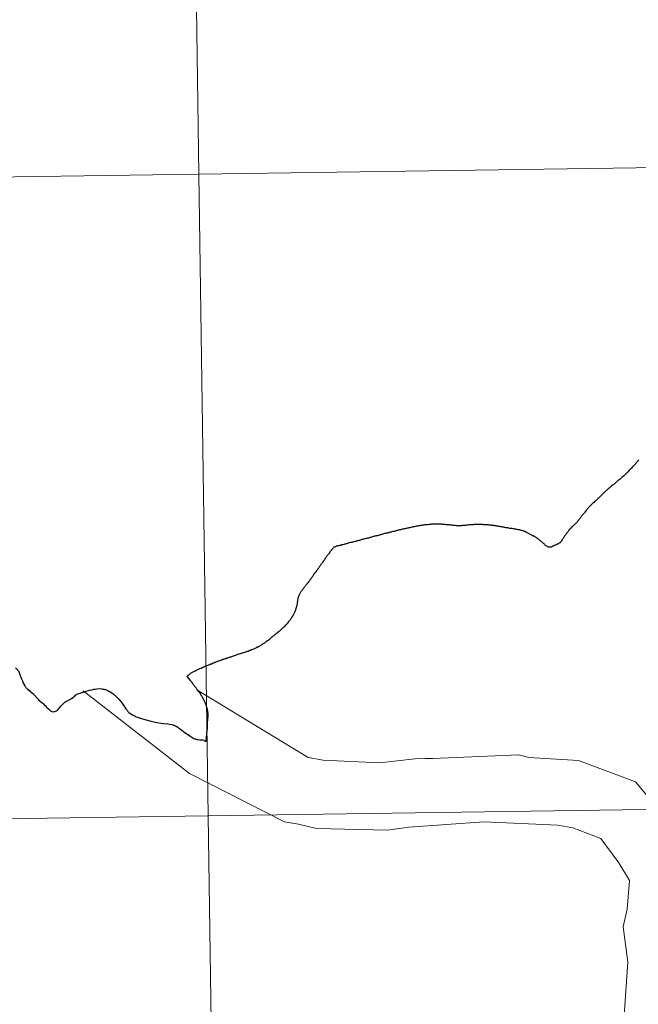
# Model space of a CAD drawing. Units: metres. Extents: x 595533 to 600030, y 4784232 to 4787266.
# Drawn here: x 596507 to 596534, y 4784450 to 4784493 of the extents above; entities that cross this region are included whole.
import ezdxf

# ---------------------------------------------------------------- set-up
doc = ezdxf.new("R2010")
doc.units = ezdxf.units.M
doc.header["$MEASUREMENT"] = 0
doc.layers.add('Nivel 63', color=7, linetype='Continuous', lineweight=0)

msp = doc.modelspace()

# ---------------------------------------------------------------- linework, layer by layer
at = {"layer": 'Nivel 63', "color": 7, "linetype": 'Continuous', "lineweight": 30, "flags": 128}
for points in [[(596534.02, 4784473.48), (596534, 4784473.45), (596533.98, 4784473.42), (596533.95, 4784473.4), (596533.93, 4784473.37), (596533.91, 4784473.34), (596533.89, 4784473.31), (596533.86, 4784473.29), (596533.84, 4784473.26), (596533.81, 4784473.23), (596533.79, 4784473.2), (596533.76, 4784473.18), (596533.74, 4784473.15), (596533.71, 4784473.12), (596533.69, 4784473.1), (596533.66, 4784473.07), (596533.64, 4784473.05), (596533.61, 4784473.02), (596533.59, 4784472.99), (596533.56, 4784472.97), (596533.54, 4784472.94), (596533.51, 4784472.92), (596533.48, 4784472.89), (596533.46, 4784472.87), (596533.43, 4784472.84), (596533.41, 4784472.82), (596533.4, 4784472.81), (596533.38, 4784472.79), (596533.35, 4784472.76), (596533.32, 4784472.74), (596533.29, 4784472.72), (596533.27, 4784472.69), (596533.24, 4784472.67)], [(596534.02, 4784473.48), (596534, 4784473.45), (596533.98, 4784473.42), (596533.95, 4784473.4), (596533.93, 4784473.37), (596533.91, 4784473.34), (596533.89, 4784473.31), (596533.86, 4784473.29), (596533.84, 4784473.26), (596533.81, 4784473.23), (596533.79, 4784473.2), (596533.76, 4784473.18), (596533.74, 4784473.15), (596533.71, 4784473.12), (596533.69, 4784473.1), (596533.66, 4784473.07), (596533.64, 4784473.05), (596533.61, 4784473.02), (596533.59, 4784472.99), (596533.56, 4784472.97), (596533.54, 4784472.94), (596533.51, 4784472.92), (596533.48, 4784472.89), (596533.46, 4784472.87), (596533.43, 4784472.84), (596533.41, 4784472.82), (596533.4, 4784472.81), (596533.38, 4784472.79), (596533.35, 4784472.76), (596533.32, 4784472.74), (596533.29, 4784472.72), (596533.27, 4784472.69), (596533.24, 4784472.67)], [(596533.24, 4784472.67), (596533.21, 4784472.64), (596533.18, 4784472.62), (596533.15, 4784472.6), (596533.13, 4784472.58), (596533.1, 4784472.55), (596533.07, 4784472.53), (596533.04, 4784472.51), (596533.01, 4784472.48), (596532.99, 4784472.46), (596532.96, 4784472.44), (596532.93, 4784472.41), (596532.9, 4784472.39), (596532.88, 4784472.37), (596532.84, 4784472.35), (596532.82, 4784472.32), (596532.79, 4784472.3), (596532.76, 4784472.28), (596532.74, 4784472.25), (596532.72, 4784472.24), (596532.69, 4784472.21), (596532.66, 4784472.19), (596532.64, 4784472.16), (596532.61, 4784472.14), (596532.58, 4784472.11), (596532.56, 4784472.09), (596532.53, 4784472.07), (596532.5, 4784472.04), (596532.48, 4784472.02), (596532.45, 4784471.99), (596532.42, 4784471.96), (596532.4, 4784471.94), (596532.37, 4784471.91), (596532.35, 4784471.89), (596532.32, 4784471.86), (596532.3, 4784471.84), (596532.27, 4784471.81), (596532.24, 4784471.79), (596532.23, 4784471.78), (596532.21, 4784471.76), (596532.18, 4784471.73), (596532.15, 4784471.71), (596532.12, 4784471.68), (596532.1, 4784471.66), (596532.07, 4784471.63), (596532.04, 4784471.61), (596532.02, 4784471.59), (596531.99, 4784471.56), (596531.97, 4784471.54), (596531.94, 4784471.51), (596531.92, 4784471.48), (596531.89, 4784471.46), (596531.87, 4784471.43), (596531.84, 4784471.4), (596531.82, 4784471.37), (596531.8, 4784471.35), (596531.77, 4784471.32), (596531.75, 4784471.29), (596531.73, 4784471.26), (596531.7, 4784471.24), (596531.68, 4784471.21), (596531.66, 4784471.18), (596531.64, 4784471.15), (596531.63, 4784471.14), (596531.6, 4784471.11), (596531.58, 4784471.09), (596531.56, 4784471.06), (596531.54, 4784471.03), (596531.52, 4784471), (596531.49, 4784470.97), (596531.47, 4784470.94), (596531.45, 4784470.92), (596531.43, 4784470.88), (596531.4, 4784470.86), (596531.38, 4784470.83), (596531.36, 4784470.8), (596531.34, 4784470.77), (596531.31, 4784470.74), (596531.29, 4784470.72), (596531.27, 4784470.7), (596531.25, 4784470.68), (596531.22, 4784470.65), (596531.19, 4784470.63), (596531.16, 4784470.6), (596531.14, 4784470.58), (596531.11, 4784470.56), (596531.09, 4784470.53), (596531.06, 4784470.5), (596531.04, 4784470.48), (596531.02, 4784470.45), (596530.99, 4784470.42), (596530.97, 4784470.39), (596530.95, 4784470.37), (596530.92, 4784470.34), (596530.9, 4784470.31), (596530.88, 4784470.28), (596530.86, 4784470.25), (596530.84, 4784470.22), (596530.82, 4784470.19), (596530.8, 4784470.16), (596530.78, 4784470.13)], [(596533.24, 4784472.67), (596533.21, 4784472.64), (596533.18, 4784472.62), (596533.15, 4784472.6), (596533.13, 4784472.58), (596533.1, 4784472.55), (596533.07, 4784472.53), (596533.04, 4784472.51), (596533.01, 4784472.48), (596532.99, 4784472.46), (596532.96, 4784472.44), (596532.93, 4784472.41), (596532.9, 4784472.39), (596532.88, 4784472.37), (596532.84, 4784472.35), (596532.82, 4784472.32), (596532.79, 4784472.3), (596532.76, 4784472.28), (596532.74, 4784472.25), (596532.72, 4784472.24), (596532.69, 4784472.21), (596532.66, 4784472.19), (596532.64, 4784472.16), (596532.61, 4784472.14), (596532.58, 4784472.11), (596532.56, 4784472.09), (596532.53, 4784472.07), (596532.5, 4784472.04), (596532.48, 4784472.02), (596532.45, 4784471.99), (596532.42, 4784471.96), (596532.4, 4784471.94), (596532.37, 4784471.91), (596532.35, 4784471.89), (596532.32, 4784471.86), (596532.3, 4784471.84), (596532.27, 4784471.81), (596532.24, 4784471.79), (596532.23, 4784471.78), (596532.21, 4784471.76), (596532.18, 4784471.73), (596532.15, 4784471.71), (596532.12, 4784471.68), (596532.1, 4784471.66), (596532.07, 4784471.63), (596532.04, 4784471.61), (596532.02, 4784471.59), (596531.99, 4784471.56), (596531.97, 4784471.54), (596531.94, 4784471.51), (596531.92, 4784471.48), (596531.89, 4784471.46), (596531.87, 4784471.43), (596531.84, 4784471.4), (596531.82, 4784471.37), (596531.8, 4784471.35), (596531.77, 4784471.32), (596531.75, 4784471.29), (596531.73, 4784471.26), (596531.7, 4784471.24), (596531.68, 4784471.21), (596531.66, 4784471.18), (596531.64, 4784471.15), (596531.63, 4784471.14), (596531.6, 4784471.11), (596531.58, 4784471.09), (596531.56, 4784471.06), (596531.54, 4784471.03), (596531.52, 4784471), (596531.49, 4784470.97), (596531.47, 4784470.94), (596531.45, 4784470.92), (596531.43, 4784470.88), (596531.4, 4784470.86), (596531.38, 4784470.83), (596531.36, 4784470.8), (596531.34, 4784470.77), (596531.31, 4784470.74), (596531.29, 4784470.72), (596531.27, 4784470.7), (596531.25, 4784470.68), (596531.22, 4784470.65), (596531.19, 4784470.63), (596531.16, 4784470.6), (596531.14, 4784470.58), (596531.11, 4784470.56), (596531.09, 4784470.53), (596531.06, 4784470.5), (596531.04, 4784470.48), (596531.02, 4784470.45), (596530.99, 4784470.42), (596530.97, 4784470.39), (596530.95, 4784470.37), (596530.92, 4784470.34), (596530.9, 4784470.31), (596530.88, 4784470.28), (596530.86, 4784470.25), (596530.84, 4784470.22), (596530.82, 4784470.19), (596530.8, 4784470.16), (596530.78, 4784470.13)], [(596524.31, 4784470.58), (596524.28, 4784470.57), (596524.24, 4784470.57), (596524.21, 4784470.56), (596524.18, 4784470.55), (596524.14, 4784470.54), (596524.11, 4784470.54), (596524.07, 4784470.53), (596524.04, 4784470.52), (596524, 4784470.51), (596523.97, 4784470.51), (596523.93, 4784470.5), (596523.9, 4784470.49), (596523.86, 4784470.48), (596523.82, 4784470.48), (596523.79, 4784470.47), (596523.75, 4784470.46), (596523.72, 4784470.45), (596523.68, 4784470.44), (596523.65, 4784470.43), (596523.61, 4784470.43), (596523.58, 4784470.42), (596523.54, 4784470.41), (596523.51, 4784470.4), (596523.47, 4784470.39), (596523.44, 4784470.38), (596523.41, 4784470.37), (596523.37, 4784470.36), (596523.34, 4784470.36), (596523.3, 4784470.35), (596523.26, 4784470.34), (596523.23, 4784470.33), (596523.2, 4784470.32), (596523.16, 4784470.31), (596523.12, 4784470.3), (596523.09, 4784470.29), (596523.05, 4784470.29), (596523.02, 4784470.28), (596522.98, 4784470.27), (596522.95, 4784470.26), (596522.91, 4784470.25), (596522.88, 4784470.24), (596522.84, 4784470.23), (596522.81, 4784470.22), (596522.77, 4784470.21), (596522.74, 4784470.2), (596522.7, 4784470.19), (596522.67, 4784470.18), (596522.63, 4784470.18), (596522.6, 4784470.17), (596522.56, 4784470.16), (596522.56, 4784470.16), (596522.53, 4784470.15), (596522.49, 4784470.14), (596522.46, 4784470.13), (596522.42, 4784470.12), (596522.39, 4784470.11), (596522.35, 4784470.1), (596522.32, 4784470.09), (596522.28, 4784470.08), (596522.24, 4784470.07), (596522.21, 4784470.06), (596522.18, 4784470.06), (596522.14, 4784470.05), (596522.11, 4784470.04), (596522.07, 4784470.03), (596522.03, 4784470.02), (596522, 4784470.01), (596521.96, 4784470), (596521.93, 4784469.99), (596521.89, 4784469.98), (596521.86, 4784469.98), (596521.82, 4784469.96), (596521.79, 4784469.96), (596521.77, 4784469.95), (596521.73, 4784469.94), (596521.7, 4784469.93), (596521.66, 4784469.92), (596521.63, 4784469.91), (596521.59, 4784469.9), (596521.56, 4784469.89), (596521.52, 4784469.89), (596521.49, 4784469.88), (596521.45, 4784469.87), (596521.42, 4784469.86), (596521.38, 4784469.85), (596521.35, 4784469.84), (596521.31, 4784469.83), (596521.28, 4784469.82), (596521.24, 4784469.81), (596521.21, 4784469.8), (596521.17, 4784469.79), (596521.14, 4784469.78), (596521.1, 4784469.78), (596521.09, 4784469.77), (596521.06, 4784469.76), (596521.02, 4784469.75), (596520.99, 4784469.74), (596520.95, 4784469.74), (596520.92, 4784469.73), (596520.88, 4784469.72)], [(596524.31, 4784470.58), (596524.28, 4784470.57), (596524.24, 4784470.57), (596524.21, 4784470.56), (596524.18, 4784470.55), (596524.14, 4784470.54), (596524.11, 4784470.54), (596524.07, 4784470.53), (596524.04, 4784470.52), (596524, 4784470.51), (596523.97, 4784470.51), (596523.93, 4784470.5), (596523.9, 4784470.49), (596523.86, 4784470.48), (596523.82, 4784470.48), (596523.79, 4784470.47), (596523.75, 4784470.46), (596523.72, 4784470.45), (596523.68, 4784470.44), (596523.65, 4784470.43), (596523.61, 4784470.43), (596523.58, 4784470.42), (596523.54, 4784470.41), (596523.51, 4784470.4), (596523.47, 4784470.39), (596523.44, 4784470.38), (596523.41, 4784470.37), (596523.37, 4784470.36), (596523.34, 4784470.36), (596523.3, 4784470.35), (596523.26, 4784470.34), (596523.23, 4784470.33), (596523.2, 4784470.32), (596523.16, 4784470.31), (596523.12, 4784470.3), (596523.09, 4784470.29), (596523.05, 4784470.29), (596523.02, 4784470.28), (596522.98, 4784470.27), (596522.95, 4784470.26), (596522.91, 4784470.25), (596522.88, 4784470.24), (596522.84, 4784470.23), (596522.81, 4784470.22), (596522.77, 4784470.21), (596522.74, 4784470.2), (596522.7, 4784470.19), (596522.67, 4784470.18), (596522.63, 4784470.18), (596522.6, 4784470.17), (596522.56, 4784470.16), (596522.56, 4784470.16), (596522.53, 4784470.15), (596522.49, 4784470.14), (596522.46, 4784470.13), (596522.42, 4784470.12), (596522.39, 4784470.11), (596522.35, 4784470.1), (596522.32, 4784470.09), (596522.28, 4784470.08), (596522.24, 4784470.07), (596522.21, 4784470.06), (596522.18, 4784470.06), (596522.14, 4784470.05), (596522.11, 4784470.04), (596522.07, 4784470.03), (596522.03, 4784470.02), (596522, 4784470.01), (596521.96, 4784470), (596521.93, 4784469.99), (596521.89, 4784469.98), (596521.86, 4784469.98), (596521.82, 4784469.96), (596521.79, 4784469.96), (596521.77, 4784469.95), (596521.73, 4784469.94), (596521.7, 4784469.93), (596521.66, 4784469.92), (596521.63, 4784469.91), (596521.59, 4784469.9), (596521.56, 4784469.89), (596521.52, 4784469.89), (596521.49, 4784469.88), (596521.45, 4784469.87), (596521.42, 4784469.86), (596521.38, 4784469.85), (596521.35, 4784469.84), (596521.31, 4784469.83), (596521.28, 4784469.82), (596521.24, 4784469.81), (596521.21, 4784469.8), (596521.17, 4784469.79), (596521.14, 4784469.78), (596521.1, 4784469.78), (596521.09, 4784469.77), (596521.06, 4784469.76), (596521.02, 4784469.75), (596520.99, 4784469.74), (596520.95, 4784469.74), (596520.92, 4784469.73), (596520.88, 4784469.72)], [(596527.77, 4784470.61), (596527.74, 4784470.62), (596527.7, 4784470.62), (596527.67, 4784470.63), (596527.63, 4784470.63), (596527.59, 4784470.64), (596527.56, 4784470.64), (596527.52, 4784470.64), (596527.48, 4784470.65), (596527.47, 4784470.65), (596527.43, 4784470.66), (596527.39, 4784470.66), (596527.36, 4784470.66), (596527.32, 4784470.66), (596527.28, 4784470.66), (596527.25, 4784470.67), (596527.21, 4784470.67), (596527.18, 4784470.67), (596527.14, 4784470.67), (596527.1, 4784470.67), (596527.07, 4784470.67), (596527.03, 4784470.67), (596527, 4784470.67), (596526.96, 4784470.67), (596526.93, 4784470.67), (596526.9, 4784470.67), (596526.86, 4784470.67), (596526.82, 4784470.66), (596526.79, 4784470.66), (596526.75, 4784470.66), (596526.72, 4784470.66), (596526.68, 4784470.65), (596526.64, 4784470.65), (596526.6, 4784470.64), (596526.57, 4784470.64), (596526.54, 4784470.64), (596526.5, 4784470.63), (596526.46, 4784470.63), (596526.43, 4784470.63), (596526.43, 4784470.63), (596526.39, 4784470.62), (596526.35, 4784470.62), (596526.32, 4784470.61), (596526.28, 4784470.61), (596526.24, 4784470.61), (596526.21, 4784470.6), (596526.21, 4784470.6), (596526.17, 4784470.61), (596526.13, 4784470.61), (596526.1, 4784470.61), (596526.06, 4784470.62), (596526.03, 4784470.62), (596525.99, 4784470.63), (596525.96, 4784470.63), (596525.92, 4784470.64), (596525.88, 4784470.64), (596525.86, 4784470.64), (596525.83, 4784470.64), (596525.79, 4784470.65), (596525.76, 4784470.65), (596525.72, 4784470.66), (596525.68, 4784470.66), (596525.65, 4784470.66), (596525.61, 4784470.67), (596525.58, 4784470.67), (596525.54, 4784470.67), (596525.5, 4784470.67), (596525.47, 4784470.68), (596525.43, 4784470.68), (596525.4, 4784470.68), (596525.36, 4784470.68), (596525.32, 4784470.68), (596525.29, 4784470.68), (596525.26, 4784470.68), (596525.23, 4784470.68), (596525.19, 4784470.68), (596525.16, 4784470.68), (596525.12, 4784470.68), (596525.08, 4784470.68), (596525.05, 4784470.68), (596525.01, 4784470.68), (596524.97, 4784470.67), (596524.94, 4784470.67), (596524.9, 4784470.67), (596524.86, 4784470.66), (596524.83, 4784470.66), (596524.79, 4784470.66), (596524.76, 4784470.65), (596524.72, 4784470.65), (596524.71, 4784470.65), (596524.67, 4784470.64), (596524.64, 4784470.64), (596524.6, 4784470.63), (596524.56, 4784470.63), (596524.53, 4784470.62), (596524.49, 4784470.61), (596524.46, 4784470.61), (596524.42, 4784470.6), (596524.38, 4784470.59), (596524.35, 4784470.59), (596524.31, 4784470.58)], [(596527.77, 4784470.61), (596527.74, 4784470.62), (596527.7, 4784470.62), (596527.67, 4784470.63), (596527.63, 4784470.63), (596527.59, 4784470.64), (596527.56, 4784470.64), (596527.52, 4784470.64), (596527.48, 4784470.65), (596527.47, 4784470.65), (596527.43, 4784470.66), (596527.39, 4784470.66), (596527.36, 4784470.66), (596527.32, 4784470.66), (596527.28, 4784470.66), (596527.25, 4784470.67), (596527.21, 4784470.67), (596527.18, 4784470.67), (596527.14, 4784470.67), (596527.1, 4784470.67), (596527.07, 4784470.67), (596527.03, 4784470.67), (596527, 4784470.67), (596526.96, 4784470.67), (596526.93, 4784470.67), (596526.9, 4784470.67), (596526.86, 4784470.67), (596526.82, 4784470.66), (596526.79, 4784470.66), (596526.75, 4784470.66), (596526.72, 4784470.66), (596526.68, 4784470.65), (596526.64, 4784470.65), (596526.6, 4784470.64), (596526.57, 4784470.64), (596526.54, 4784470.64), (596526.5, 4784470.63), (596526.46, 4784470.63), (596526.43, 4784470.63), (596526.43, 4784470.63), (596526.39, 4784470.62), (596526.35, 4784470.62), (596526.32, 4784470.61), (596526.28, 4784470.61), (596526.24, 4784470.61), (596526.21, 4784470.6), (596526.21, 4784470.6), (596526.17, 4784470.61), (596526.13, 4784470.61), (596526.1, 4784470.61), (596526.06, 4784470.62), (596526.03, 4784470.62), (596525.99, 4784470.63), (596525.96, 4784470.63), (596525.92, 4784470.64), (596525.88, 4784470.64), (596525.86, 4784470.64), (596525.83, 4784470.64), (596525.79, 4784470.65), (596525.76, 4784470.65), (596525.72, 4784470.66), (596525.68, 4784470.66), (596525.65, 4784470.66), (596525.61, 4784470.67), (596525.58, 4784470.67), (596525.54, 4784470.67), (596525.5, 4784470.67), (596525.47, 4784470.68), (596525.43, 4784470.68), (596525.4, 4784470.68), (596525.36, 4784470.68), (596525.32, 4784470.68), (596525.29, 4784470.68), (596525.26, 4784470.68), (596525.23, 4784470.68), (596525.19, 4784470.68), (596525.16, 4784470.68), (596525.12, 4784470.68), (596525.08, 4784470.68), (596525.05, 4784470.68), (596525.01, 4784470.68), (596524.97, 4784470.67), (596524.94, 4784470.67), (596524.9, 4784470.67), (596524.86, 4784470.66), (596524.83, 4784470.66), (596524.79, 4784470.66), (596524.76, 4784470.65), (596524.72, 4784470.65), (596524.71, 4784470.65), (596524.67, 4784470.64), (596524.64, 4784470.64), (596524.6, 4784470.63), (596524.56, 4784470.63), (596524.53, 4784470.62), (596524.49, 4784470.61), (596524.46, 4784470.61), (596524.42, 4784470.6), (596524.38, 4784470.59), (596524.35, 4784470.59), (596524.31, 4784470.58)], [(596530.78, 4784470.13), (596530.75, 4784470.1), (596530.75, 4784470.09), (596530.73, 4784470.06), (596530.71, 4784470.03), (596530.69, 4784470), (596530.67, 4784469.96), (596530.65, 4784469.93), (596530.63, 4784469.91), (596530.62, 4784469.89), (596530.59, 4784469.87), (596530.56, 4784469.85), (596530.52, 4784469.83), (596530.49, 4784469.82), (596530.46, 4784469.8), (596530.43, 4784469.78), (596530.39, 4784469.77), (596530.38, 4784469.76), (596530.34, 4784469.75), (596530.31, 4784469.73), (596530.28, 4784469.72), (596530.24, 4784469.7), (596530.21, 4784469.69), (596530.17, 4784469.68), (596530.14, 4784469.68), (596530.1, 4784469.68), (596530.1, 4784469.68), (596530.06, 4784469.7), (596530.03, 4784469.72), (596530, 4784469.74), (596529.97, 4784469.76), (596529.97, 4784469.76), (596529.94, 4784469.79), (596529.92, 4784469.81), (596529.89, 4784469.83), (596529.86, 4784469.86), (596529.84, 4784469.88), (596529.81, 4784469.91), (596529.78, 4784469.93), (596529.75, 4784469.96), (596529.72, 4784469.98), (596529.7, 4784470), (596529.67, 4784470.03), (596529.64, 4784470.05), (596529.63, 4784470.06), (596529.6, 4784470.08), (596529.57, 4784470.1), (596529.54, 4784470.12), (596529.51, 4784470.14), (596529.48, 4784470.15), (596529.44, 4784470.17), (596529.41, 4784470.18), (596529.38, 4784470.2), (596529.35, 4784470.22), (596529.31, 4784470.24), (596529.28, 4784470.25), (596529.25, 4784470.27), (596529.24, 4784470.28), (596529.2, 4784470.29), (596529.17, 4784470.31), (596529.14, 4784470.33), (596529.11, 4784470.34), (596529.07, 4784470.36), (596529.04, 4784470.37), (596529.03, 4784470.38), (596529, 4784470.39), (596528.96, 4784470.4), (596528.93, 4784470.41), (596528.89, 4784470.42), (596528.86, 4784470.43), (596528.82, 4784470.44), (596528.81, 4784470.44), (596528.77, 4784470.44), (596528.74, 4784470.45), (596528.7, 4784470.46), (596528.67, 4784470.47), (596528.63, 4784470.47), (596528.6, 4784470.48), (596528.56, 4784470.48), (596528.52, 4784470.49), (596528.49, 4784470.5), (596528.45, 4784470.5), (596528.42, 4784470.5), (596528.38, 4784470.51), (596528.34, 4784470.52), (596528.31, 4784470.52), (596528.27, 4784470.53), (596528.24, 4784470.53), (596528.2, 4784470.54), (596528.17, 4784470.54), (596528.13, 4784470.55), (596528.1, 4784470.56), (596528.06, 4784470.56), (596528.02, 4784470.57), (596527.99, 4784470.58), (596527.95, 4784470.58), (596527.92, 4784470.59), (596527.88, 4784470.59), (596527.84, 4784470.6), (596527.81, 4784470.61), (596527.77, 4784470.61)], [(596530.78, 4784470.13), (596530.75, 4784470.1), (596530.75, 4784470.09), (596530.73, 4784470.06), (596530.71, 4784470.03), (596530.69, 4784470), (596530.67, 4784469.96), (596530.65, 4784469.93), (596530.63, 4784469.91), (596530.62, 4784469.89), (596530.59, 4784469.87), (596530.56, 4784469.85), (596530.52, 4784469.83), (596530.49, 4784469.82), (596530.46, 4784469.8), (596530.43, 4784469.78), (596530.39, 4784469.77), (596530.38, 4784469.76), (596530.34, 4784469.75), (596530.31, 4784469.73), (596530.28, 4784469.72), (596530.24, 4784469.7), (596530.21, 4784469.69), (596530.17, 4784469.68), (596530.14, 4784469.68), (596530.1, 4784469.68), (596530.1, 4784469.68), (596530.06, 4784469.7), (596530.03, 4784469.72), (596530, 4784469.74), (596529.97, 4784469.76), (596529.97, 4784469.76), (596529.94, 4784469.79), (596529.92, 4784469.81), (596529.89, 4784469.83), (596529.86, 4784469.86), (596529.84, 4784469.88), (596529.81, 4784469.91), (596529.78, 4784469.93), (596529.75, 4784469.96), (596529.72, 4784469.98), (596529.7, 4784470), (596529.67, 4784470.03), (596529.64, 4784470.05), (596529.63, 4784470.06), (596529.6, 4784470.08), (596529.57, 4784470.1), (596529.54, 4784470.12), (596529.51, 4784470.14), (596529.48, 4784470.15), (596529.44, 4784470.17), (596529.41, 4784470.18), (596529.38, 4784470.2), (596529.35, 4784470.22), (596529.31, 4784470.24), (596529.28, 4784470.25), (596529.25, 4784470.27), (596529.24, 4784470.28), (596529.2, 4784470.29), (596529.17, 4784470.31), (596529.14, 4784470.33), (596529.11, 4784470.34), (596529.07, 4784470.36), (596529.04, 4784470.37), (596529.03, 4784470.38), (596529, 4784470.39), (596528.96, 4784470.4), (596528.93, 4784470.41), (596528.89, 4784470.42), (596528.86, 4784470.43), (596528.82, 4784470.44), (596528.81, 4784470.44), (596528.77, 4784470.44), (596528.74, 4784470.45), (596528.7, 4784470.46), (596528.67, 4784470.47), (596528.63, 4784470.47), (596528.6, 4784470.48), (596528.56, 4784470.48), (596528.52, 4784470.49), (596528.49, 4784470.5), (596528.45, 4784470.5), (596528.42, 4784470.5), (596528.38, 4784470.51), (596528.34, 4784470.52), (596528.31, 4784470.52), (596528.27, 4784470.53), (596528.24, 4784470.53), (596528.2, 4784470.54), (596528.17, 4784470.54), (596528.13, 4784470.55), (596528.1, 4784470.56), (596528.06, 4784470.56), (596528.02, 4784470.57), (596527.99, 4784470.58), (596527.95, 4784470.58), (596527.92, 4784470.59), (596527.88, 4784470.59), (596527.84, 4784470.6), (596527.81, 4784470.61), (596527.77, 4784470.61)], [(596520.88, 4784469.72), (596520.87, 4784469.71), (596520.83, 4784469.7), (596520.8, 4784469.68), (596520.78, 4784469.68), (596520.76, 4784469.65), (596520.73, 4784469.63), (596520.71, 4784469.6), (596520.68, 4784469.57), (596520.67, 4784469.55), (596520.65, 4784469.52), (596520.62, 4784469.49), (596520.6, 4784469.46), (596520.58, 4784469.43), (596520.56, 4784469.4), (596520.54, 4784469.38), (596520.52, 4784469.35), (596520.49, 4784469.32), (596520.47, 4784469.29), (596520.45, 4784469.26), (596520.43, 4784469.23), (596520.41, 4784469.2), (596520.39, 4784469.17), (596520.37, 4784469.14), (596520.35, 4784469.11), (596520.32, 4784469.08), (596520.31, 4784469.05), (596520.28, 4784469.02), (596520.26, 4784468.99), (596520.24, 4784468.96), (596520.22, 4784468.93), (596520.22, 4784468.93), (596520.2, 4784468.9), (596520.18, 4784468.87), (596520.16, 4784468.84), (596520.14, 4784468.81), (596520.12, 4784468.78), (596520.09, 4784468.75), (596520.07, 4784468.72), (596520.05, 4784468.69), (596520.03, 4784468.66), (596520.01, 4784468.64), (596519.99, 4784468.6), (596519.97, 4784468.58), (596519.95, 4784468.55), (596519.92, 4784468.52), (596519.9, 4784468.49), (596519.88, 4784468.46), (596519.86, 4784468.43), (596519.84, 4784468.4), (596519.82, 4784468.37), (596519.8, 4784468.34), (596519.78, 4784468.31), (596519.76, 4784468.28), (596519.74, 4784468.26), (596519.72, 4784468.23), (596519.7, 4784468.2), (596519.68, 4784468.18), (596519.66, 4784468.14), (596519.63, 4784468.12), (596519.61, 4784468.09), (596519.59, 4784468.06), (596519.56, 4784468.03), (596519.54, 4784468), (596519.52, 4784467.97), (596519.5, 4784467.95), (596519.48, 4784467.92), (596519.45, 4784467.89), (596519.43, 4784467.86), (596519.41, 4784467.83), (596519.39, 4784467.8), (596519.37, 4784467.77), (596519.35, 4784467.74), (596519.33, 4784467.71), (596519.31, 4784467.68), (596519.3, 4784467.67), (596519.29, 4784467.64), (596519.27, 4784467.61), (596519.26, 4784467.57), (596519.24, 4784467.54), (596519.23, 4784467.51), (596519.23, 4784467.5), (596519.22, 4784467.46), (596519.21, 4784467.42), (596519.2, 4784467.39), (596519.2, 4784467.35), (596519.2, 4784467.32), (596519.19, 4784467.28), (596519.19, 4784467.24), (596519.18, 4784467.21), (596519.18, 4784467.2), (596519.17, 4784467.16), (596519.16, 4784467.13), (596519.15, 4784467.09), (596519.14, 4784467.06), (596519.13, 4784467.02), (596519.12, 4784466.99), (596519.11, 4784466.95), (596519.1, 4784466.92), (596519.08, 4784466.88), (596519.07, 4784466.85)], [(596520.88, 4784469.72), (596520.87, 4784469.71), (596520.83, 4784469.7), (596520.8, 4784469.68), (596520.78, 4784469.68), (596520.76, 4784469.65), (596520.73, 4784469.63), (596520.71, 4784469.6), (596520.68, 4784469.57), (596520.67, 4784469.55), (596520.65, 4784469.52), (596520.62, 4784469.49), (596520.6, 4784469.46), (596520.58, 4784469.43), (596520.56, 4784469.4), (596520.54, 4784469.38), (596520.52, 4784469.35), (596520.49, 4784469.32), (596520.47, 4784469.29), (596520.45, 4784469.26), (596520.43, 4784469.23), (596520.41, 4784469.2), (596520.39, 4784469.17), (596520.37, 4784469.14), (596520.35, 4784469.11), (596520.32, 4784469.08), (596520.31, 4784469.05), (596520.28, 4784469.02), (596520.26, 4784468.99), (596520.24, 4784468.96), (596520.22, 4784468.93), (596520.22, 4784468.93), (596520.2, 4784468.9), (596520.18, 4784468.87), (596520.16, 4784468.84), (596520.14, 4784468.81), (596520.12, 4784468.78), (596520.09, 4784468.75), (596520.07, 4784468.72), (596520.05, 4784468.69), (596520.03, 4784468.66), (596520.01, 4784468.64), (596519.99, 4784468.6), (596519.97, 4784468.58), (596519.95, 4784468.55), (596519.92, 4784468.52), (596519.9, 4784468.49), (596519.88, 4784468.46), (596519.86, 4784468.43), (596519.84, 4784468.4), (596519.82, 4784468.37), (596519.8, 4784468.34), (596519.78, 4784468.31), (596519.76, 4784468.28), (596519.74, 4784468.26), (596519.72, 4784468.23), (596519.7, 4784468.2), (596519.68, 4784468.18), (596519.66, 4784468.14), (596519.63, 4784468.12), (596519.61, 4784468.09), (596519.59, 4784468.06), (596519.56, 4784468.03), (596519.54, 4784468), (596519.52, 4784467.97), (596519.5, 4784467.95), (596519.48, 4784467.92), (596519.45, 4784467.89), (596519.43, 4784467.86), (596519.41, 4784467.83), (596519.39, 4784467.8), (596519.37, 4784467.77), (596519.35, 4784467.74), (596519.33, 4784467.71), (596519.31, 4784467.68), (596519.3, 4784467.67), (596519.29, 4784467.64), (596519.27, 4784467.61), (596519.26, 4784467.57), (596519.24, 4784467.54), (596519.23, 4784467.51), (596519.23, 4784467.5), (596519.22, 4784467.46), (596519.21, 4784467.42), (596519.2, 4784467.39), (596519.2, 4784467.35), (596519.2, 4784467.32), (596519.19, 4784467.28), (596519.19, 4784467.24), (596519.18, 4784467.21), (596519.18, 4784467.2), (596519.17, 4784467.16), (596519.16, 4784467.13), (596519.15, 4784467.09), (596519.14, 4784467.06), (596519.13, 4784467.02), (596519.12, 4784466.99), (596519.11, 4784466.95), (596519.1, 4784466.92), (596519.08, 4784466.88), (596519.07, 4784466.85)], [(596519.07, 4784466.85), (596519.06, 4784466.82), (596519.04, 4784466.79), (596519.03, 4784466.78), (596519.02, 4784466.74), (596519, 4784466.71), (596518.98, 4784466.68), (596518.96, 4784466.65), (596518.94, 4784466.62), (596518.92, 4784466.59), (596518.9, 4784466.56), (596518.88, 4784466.53), (596518.86, 4784466.5), (596518.84, 4784466.47), (596518.81, 4784466.45), (596518.79, 4784466.42), (596518.76, 4784466.39), (596518.74, 4784466.36), (596518.72, 4784466.33), (596518.69, 4784466.31), (596518.68, 4784466.29), (596518.65, 4784466.26), (596518.63, 4784466.24), (596518.6, 4784466.21), (596518.58, 4784466.19), (596518.55, 4784466.16), (596518.52, 4784466.14), (596518.5, 4784466.12), (596518.47, 4784466.09), (596518.44, 4784466.07), (596518.42, 4784466.04), (596518.39, 4784466.02), (596518.36, 4784466), (596518.33, 4784465.97), (596518.3, 4784465.95), (596518.28, 4784465.93), (596518.25, 4784465.9), (596518.22, 4784465.88), (596518.19, 4784465.86), (596518.17, 4784465.84), (596518.14, 4784465.82), (596518.12, 4784465.8), (596518.09, 4784465.77), (596518.06, 4784465.75), (596518.03, 4784465.73), (596518, 4784465.7), (596517.98, 4784465.68), (596517.95, 4784465.66), (596517.92, 4784465.63), (596517.89, 4784465.61), (596517.86, 4784465.59), (596517.83, 4784465.57), (596517.8, 4784465.55), (596517.77, 4784465.52), (596517.74, 4784465.5), (596517.71, 4784465.48), (596517.7, 4784465.48), (596517.67, 4784465.46), (596517.64, 4784465.44), (596517.61, 4784465.42), (596517.58, 4784465.4), (596517.55, 4784465.38), (596517.52, 4784465.36), (596517.48, 4784465.35), (596517.45, 4784465.33), (596517.42, 4784465.32), (596517.39, 4784465.3), (596517.35, 4784465.28), (596517.32, 4784465.27), (596517.29, 4784465.26), (596517.26, 4784465.24), (596517.22, 4784465.23), (596517.19, 4784465.22), (596517.16, 4784465.2), (596517.12, 4784465.19), (596517.09, 4784465.18), (596517.05, 4784465.16), (596517.02, 4784465.15), (596516.98, 4784465.14), (596516.95, 4784465.13), (596516.92, 4784465.12), (596516.88, 4784465.11), (596516.84, 4784465.1), (596516.81, 4784465.08), (596516.78, 4784465.08), (596516.74, 4784465.06), (596516.71, 4784465.05), (596516.67, 4784465.04), (596516.64, 4784465.03), (596516.6, 4784465.02), (596516.57, 4784465.01), (596516.54, 4784465), (596516.5, 4784464.98), (596516.47, 4784464.97), (596516.43, 4784464.96), (596516.4, 4784464.95), (596516.37, 4784464.94), (596516.33, 4784464.92), (596516.3, 4784464.91), (596516.26, 4784464.9), (596516.23, 4784464.89)], [(596519.07, 4784466.85), (596519.06, 4784466.82), (596519.04, 4784466.79), (596519.03, 4784466.78), (596519.02, 4784466.74), (596519, 4784466.71), (596518.98, 4784466.68), (596518.96, 4784466.65), (596518.94, 4784466.62), (596518.92, 4784466.59), (596518.9, 4784466.56), (596518.88, 4784466.53), (596518.86, 4784466.5), (596518.84, 4784466.47), (596518.81, 4784466.45), (596518.79, 4784466.42), (596518.76, 4784466.39), (596518.74, 4784466.36), (596518.72, 4784466.33), (596518.69, 4784466.31), (596518.68, 4784466.29), (596518.65, 4784466.26), (596518.63, 4784466.24), (596518.6, 4784466.21), (596518.58, 4784466.19), (596518.55, 4784466.16), (596518.52, 4784466.14), (596518.5, 4784466.12), (596518.47, 4784466.09), (596518.44, 4784466.07), (596518.42, 4784466.04), (596518.39, 4784466.02), (596518.36, 4784466), (596518.33, 4784465.97), (596518.3, 4784465.95), (596518.28, 4784465.93), (596518.25, 4784465.9), (596518.22, 4784465.88), (596518.19, 4784465.86), (596518.17, 4784465.84), (596518.14, 4784465.82), (596518.12, 4784465.8), (596518.09, 4784465.77), (596518.06, 4784465.75), (596518.03, 4784465.73), (596518, 4784465.7), (596517.98, 4784465.68), (596517.95, 4784465.66), (596517.92, 4784465.63), (596517.89, 4784465.61), (596517.86, 4784465.59), (596517.83, 4784465.57), (596517.8, 4784465.55), (596517.77, 4784465.52), (596517.74, 4784465.5), (596517.71, 4784465.48), (596517.7, 4784465.48), (596517.67, 4784465.46), (596517.64, 4784465.44), (596517.61, 4784465.42), (596517.58, 4784465.4), (596517.55, 4784465.38), (596517.52, 4784465.36), (596517.48, 4784465.35), (596517.45, 4784465.33), (596517.42, 4784465.32), (596517.39, 4784465.3), (596517.35, 4784465.28), (596517.32, 4784465.27), (596517.29, 4784465.26), (596517.26, 4784465.24), (596517.22, 4784465.23), (596517.19, 4784465.22), (596517.16, 4784465.2), (596517.12, 4784465.19), (596517.09, 4784465.18), (596517.05, 4784465.16), (596517.02, 4784465.15), (596516.98, 4784465.14), (596516.95, 4784465.13), (596516.92, 4784465.12), (596516.88, 4784465.11), (596516.84, 4784465.1), (596516.81, 4784465.08), (596516.78, 4784465.08), (596516.74, 4784465.06), (596516.71, 4784465.05), (596516.67, 4784465.04), (596516.64, 4784465.03), (596516.6, 4784465.02), (596516.57, 4784465.01), (596516.54, 4784465), (596516.5, 4784464.98), (596516.47, 4784464.97), (596516.43, 4784464.96), (596516.4, 4784464.95), (596516.37, 4784464.94), (596516.33, 4784464.92), (596516.3, 4784464.91), (596516.26, 4784464.9), (596516.23, 4784464.89)], [(596516.23, 4784464.89), (596516.19, 4784464.88), (596516.16, 4784464.87), (596516.12, 4784464.86), (596516.09, 4784464.84), (596516.06, 4784464.83), (596516.02, 4784464.82), (596515.99, 4784464.81), (596515.95, 4784464.8), (596515.92, 4784464.78), (596515.88, 4784464.77), (596515.85, 4784464.76), (596515.82, 4784464.75), (596515.78, 4784464.74), (596515.76, 4784464.73), (596515.73, 4784464.72), (596515.7, 4784464.7), (596515.66, 4784464.69), (596515.63, 4784464.68), (596515.6, 4784464.67), (596515.56, 4784464.65), (596515.53, 4784464.64), (596515.5, 4784464.62), (596515.46, 4784464.61), (596515.43, 4784464.6), (596515.39, 4784464.58), (596515.36, 4784464.57), (596515.33, 4784464.56), (596515.29, 4784464.54), (596515.26, 4784464.53), (596515.23, 4784464.52), (596515.19, 4784464.5), (596515.16, 4784464.49), (596515.15, 4784464.48), (596515.12, 4784464.47), (596515.08, 4784464.45), (596515.05, 4784464.44), (596515.01, 4784464.42), (596514.98, 4784464.41), (596514.95, 4784464.4), (596514.91, 4784464.38), (596514.88, 4784464.37), (596514.85, 4784464.35), (596514.82, 4784464.34), (596514.78, 4784464.32), (596514.75, 4784464.31), (596514.72, 4784464.29), (596514.68, 4784464.27), (596514.65, 4784464.26), (596514.63, 4784464.24), (596514.6, 4784464.23), (596514.57, 4784464.21), (596514.54, 4784464.18), (596514.52, 4784464.17), (596514.49, 4784464.15), (596514.46, 4784464.12), (596514.43, 4784464.1), (596514.41, 4784464.08), (596514.4, 4784464.07), (596514.55, 4784463.88), (596514.58, 4784463.85), (596514.6, 4784463.82), (596514.62, 4784463.8), (596514.64, 4784463.77), (596514.67, 4784463.74), (596514.69, 4784463.71), (596514.71, 4784463.68), (596514.73, 4784463.65), (596514.75, 4784463.62), (596514.78, 4784463.59), (596514.8, 4784463.56), (596514.81, 4784463.54), (596514.83, 4784463.51), (596514.85, 4784463.48), (596514.87, 4784463.46), (596514.89, 4784463.42), (596514.92, 4784463.4), (596514.94, 4784463.37), (596514.96, 4784463.34), (596514.98, 4784463.3), (596515, 4784463.28), (596515.02, 4784463.24), (596515.04, 4784463.21), (596515.06, 4784463.18), (596515.07, 4784463.15), (596515.09, 4784463.12), (596515.11, 4784463.09), (596515.13, 4784463.06), (596515.13, 4784463.05), (596515.15, 4784463.01), (596515.16, 4784462.98), (596515.18, 4784462.95), (596515.19, 4784462.91), (596515.21, 4784462.88), (596515.22, 4784462.84), (596515.23, 4784462.81), (596515.24, 4784462.78), (596515.25, 4784462.74), (596515.26, 4784462.71), (596515.27, 4784462.67), (596515.28, 4784462.64)], [(596516.23, 4784464.89), (596516.19, 4784464.88), (596516.16, 4784464.87), (596516.12, 4784464.86), (596516.09, 4784464.84), (596516.06, 4784464.83), (596516.02, 4784464.82), (596515.99, 4784464.81), (596515.95, 4784464.8), (596515.92, 4784464.78), (596515.88, 4784464.77), (596515.85, 4784464.76), (596515.82, 4784464.75), (596515.78, 4784464.74), (596515.76, 4784464.73), (596515.73, 4784464.72), (596515.7, 4784464.7), (596515.66, 4784464.69), (596515.63, 4784464.68), (596515.6, 4784464.67), (596515.56, 4784464.65), (596515.53, 4784464.64), (596515.5, 4784464.62), (596515.46, 4784464.61), (596515.43, 4784464.6), (596515.39, 4784464.58), (596515.36, 4784464.57), (596515.33, 4784464.56), (596515.29, 4784464.54), (596515.26, 4784464.53), (596515.23, 4784464.52), (596515.19, 4784464.5), (596515.16, 4784464.49), (596515.15, 4784464.48), (596515.12, 4784464.47), (596515.08, 4784464.45), (596515.05, 4784464.44), (596515.01, 4784464.42), (596514.98, 4784464.41), (596514.95, 4784464.4), (596514.91, 4784464.38), (596514.88, 4784464.37), (596514.85, 4784464.35), (596514.82, 4784464.34), (596514.78, 4784464.32), (596514.75, 4784464.31), (596514.72, 4784464.29), (596514.68, 4784464.27), (596514.65, 4784464.26), (596514.63, 4784464.24), (596514.6, 4784464.23), (596514.57, 4784464.21), (596514.54, 4784464.18), (596514.52, 4784464.17), (596514.49, 4784464.15), (596514.46, 4784464.12), (596514.43, 4784464.1), (596514.41, 4784464.08), (596514.4, 4784464.07), (596514.55, 4784463.88), (596514.58, 4784463.85), (596514.6, 4784463.82), (596514.62, 4784463.8), (596514.64, 4784463.77), (596514.67, 4784463.74), (596514.69, 4784463.71), (596514.71, 4784463.68), (596514.73, 4784463.65), (596514.75, 4784463.62), (596514.78, 4784463.59), (596514.8, 4784463.56), (596514.81, 4784463.54), (596514.83, 4784463.51), (596514.85, 4784463.48), (596514.87, 4784463.46), (596514.89, 4784463.42), (596514.92, 4784463.4), (596514.94, 4784463.37), (596514.96, 4784463.34), (596514.98, 4784463.3), (596515, 4784463.28), (596515.02, 4784463.24), (596515.04, 4784463.21), (596515.06, 4784463.18), (596515.07, 4784463.15), (596515.09, 4784463.12), (596515.11, 4784463.09), (596515.13, 4784463.06), (596515.13, 4784463.05), (596515.15, 4784463.01), (596515.16, 4784462.98), (596515.18, 4784462.95), (596515.19, 4784462.91), (596515.21, 4784462.88), (596515.22, 4784462.84), (596515.23, 4784462.81), (596515.24, 4784462.78), (596515.25, 4784462.74), (596515.26, 4784462.71), (596515.27, 4784462.67), (596515.28, 4784462.64)], [(596506.95, 4784464.44), (596507, 4784464.4), (596507.04, 4784464.35), (596507.08, 4784464.31), (596507.11, 4784464.24), (596507.14, 4784464.16), (596507.16, 4784464.1), (596507.18, 4784464.04), (596507.21, 4784463.97), (596507.25, 4784463.88), (596507.28, 4784463.78), (596507.32, 4784463.73)], [(596506.95, 4784464.44), (596507, 4784464.4), (596507.04, 4784464.35), (596507.08, 4784464.31), (596507.11, 4784464.24), (596507.14, 4784464.16), (596507.16, 4784464.1), (596507.18, 4784464.04), (596507.21, 4784463.97), (596507.25, 4784463.88), (596507.28, 4784463.78), (596507.32, 4784463.73)], [(596507.32, 4784463.73), (596507.36, 4784463.66), (596507.38, 4784463.63), (596507.4, 4784463.61), (596507.42, 4784463.58), (596507.44, 4784463.55), (596507.48, 4784463.52), (596507.54, 4784463.47), (596507.58, 4784463.43), (596507.62, 4784463.4), (596507.7, 4784463.33), (596507.74, 4784463.31), (596507.75, 4784463.29), (596507.78, 4784463.26), (596507.89, 4784463.13), (596507.94, 4784463.08), (596507.97, 4784463.04), (596508.06, 4784462.97), (596508.14, 4784462.91), (596508.17, 4784462.88), (596508.2, 4784462.84), (596508.25, 4784462.79), (596508.3, 4784462.74), (596508.33, 4784462.7), (596508.38, 4784462.66), (596508.41, 4784462.63), (596508.44, 4784462.6), (596508.48, 4784462.58), (596508.5, 4784462.56), (596508.53, 4784462.55), (596508.56, 4784462.54), (596508.62, 4784462.55), (596508.66, 4784462.55), (596508.7, 4784462.56), (596508.73, 4784462.58), (596508.77, 4784462.6), (596508.81, 4784462.64), (596508.88, 4784462.72), (596508.93, 4784462.79), (596508.98, 4784462.84), (596509.03, 4784462.88), (596509.07, 4784462.92), (596509.1, 4784462.95), (596509.14, 4784462.98), (596509.17, 4784463), (596509.28, 4784463.06), (596509.34, 4784463.08), (596509.36, 4784463.1), (596509.4, 4784463.12), (596509.47, 4784463.17), (596509.5, 4784463.2), (596509.53, 4784463.22), (596509.56, 4784463.25), (596509.59, 4784463.28), (596509.61, 4784463.29), (596509.64, 4784463.31), (596509.72, 4784463.33), (596509.93, 4784463.4), (596510.07, 4784463.44), (596510.16, 4784463.47), (596510.26, 4784463.49), (596510.32, 4784463.51), (596510.36, 4784463.52), (596510.41, 4784463.52), (596510.49, 4784463.53), (596510.61, 4784463.54), (596510.7, 4784463.53), (596510.75, 4784463.52), (596510.81, 4784463.52), (596510.86, 4784463.5), (596510.9, 4784463.49), (596510.94, 4784463.47), (596510.98, 4784463.45), (596511.02, 4784463.43), (596511.09, 4784463.39), (596511.2, 4784463.31), (596511.26, 4784463.26), (596511.31, 4784463.21), (596511.34, 4784463.18), (596511.38, 4784463.15), (596511.4, 4784463.12), (596511.44, 4784463.08), (596511.51, 4784463), (596511.61, 4784462.86), (596511.66, 4784462.79), (596511.7, 4784462.73), (596511.74, 4784462.67), (596511.78, 4784462.63), (596511.8, 4784462.6), (596511.83, 4784462.55), (596511.88, 4784462.51), (596511.92, 4784462.47), (596511.96, 4784462.45), (596512.04, 4784462.4), (596512.15, 4784462.34), (596512.2, 4784462.32), (596512.3, 4784462.28), (596512.42, 4784462.24), (596512.57, 4784462.2), (596512.79, 4784462.14), (596512.96, 4784462.1)], [(596507.32, 4784463.73), (596507.36, 4784463.66), (596507.38, 4784463.63), (596507.4, 4784463.61), (596507.42, 4784463.58), (596507.44, 4784463.55), (596507.48, 4784463.52), (596507.54, 4784463.47), (596507.58, 4784463.43), (596507.62, 4784463.4), (596507.7, 4784463.33), (596507.74, 4784463.31), (596507.75, 4784463.29), (596507.78, 4784463.26), (596507.89, 4784463.13), (596507.94, 4784463.08), (596507.97, 4784463.04), (596508.06, 4784462.97), (596508.14, 4784462.91), (596508.17, 4784462.88), (596508.2, 4784462.84), (596508.25, 4784462.79), (596508.3, 4784462.74), (596508.33, 4784462.7), (596508.38, 4784462.66), (596508.41, 4784462.63), (596508.44, 4784462.6), (596508.48, 4784462.58), (596508.5, 4784462.56), (596508.53, 4784462.55), (596508.56, 4784462.54), (596508.62, 4784462.55), (596508.66, 4784462.55), (596508.7, 4784462.56), (596508.73, 4784462.58), (596508.77, 4784462.6), (596508.81, 4784462.64), (596508.88, 4784462.72), (596508.93, 4784462.79), (596508.98, 4784462.84), (596509.03, 4784462.88), (596509.07, 4784462.92), (596509.1, 4784462.95), (596509.14, 4784462.98), (596509.17, 4784463), (596509.28, 4784463.06), (596509.34, 4784463.08), (596509.36, 4784463.1), (596509.4, 4784463.12), (596509.47, 4784463.17), (596509.5, 4784463.2), (596509.53, 4784463.22), (596509.56, 4784463.25), (596509.59, 4784463.28), (596509.61, 4784463.29), (596509.64, 4784463.31), (596509.72, 4784463.33), (596509.93, 4784463.4), (596510.07, 4784463.44), (596510.16, 4784463.47), (596510.26, 4784463.49), (596510.32, 4784463.51), (596510.36, 4784463.52), (596510.41, 4784463.52), (596510.49, 4784463.53), (596510.61, 4784463.54), (596510.7, 4784463.53), (596510.75, 4784463.52), (596510.81, 4784463.52), (596510.86, 4784463.5), (596510.9, 4784463.49), (596510.94, 4784463.47), (596510.98, 4784463.45), (596511.02, 4784463.43), (596511.09, 4784463.39), (596511.2, 4784463.31), (596511.26, 4784463.26), (596511.31, 4784463.21), (596511.34, 4784463.18), (596511.38, 4784463.15), (596511.4, 4784463.12), (596511.44, 4784463.08), (596511.51, 4784463), (596511.61, 4784462.86), (596511.66, 4784462.79), (596511.7, 4784462.73), (596511.74, 4784462.67), (596511.78, 4784462.63), (596511.8, 4784462.6), (596511.83, 4784462.55), (596511.88, 4784462.51), (596511.92, 4784462.47), (596511.96, 4784462.45), (596512.04, 4784462.4), (596512.15, 4784462.34), (596512.2, 4784462.32), (596512.3, 4784462.28), (596512.42, 4784462.24), (596512.57, 4784462.2), (596512.79, 4784462.14), (596512.96, 4784462.1)], [(596515.28, 4784462.64), (596515.28, 4784462.62), (596515.29, 4784462.59), (596515.29, 4784462.55), (596515.29, 4784462.52), (596515.3, 4784462.48), (596515.3, 4784462.44), (596515.3, 4784462.41), (596515.3, 4784462.37), (596515.3, 4784462.33), (596515.3, 4784462.3), (596515.29, 4784462.26), (596515.29, 4784462.22), (596515.29, 4784462.19), (596515.29, 4784462.15), (596515.28, 4784462.12), (596515.28, 4784462.08), (596515.28, 4784462.06), (596515.28, 4784462.02), (596515.28, 4784461.98), (596515.28, 4784461.95), (596515.28, 4784461.91), (596515.27, 4784461.88), (596515.27, 4784461.84), (596515.27, 4784461.8), (596515.27, 4784461.77), (596515.26, 4784461.73), (596515.26, 4784461.7), (596515.26, 4784461.66), (596515.25, 4784461.62), (596515.25, 4784461.59), (596515.25, 4784461.55), (596515.25, 4784461.51), (596515.24, 4784461.48), (596515.24, 4784461.44), (596515.23, 4784461.41), (596515.23, 4784461.37), (596515.23, 4784461.35), (596515.22, 4784461.31), (596515.22, 4784461.27), (596515.22, 4784461.25)], [(596515.28, 4784462.64), (596515.28, 4784462.62), (596515.29, 4784462.59), (596515.29, 4784462.55), (596515.29, 4784462.52), (596515.3, 4784462.48), (596515.3, 4784462.44), (596515.3, 4784462.41), (596515.3, 4784462.37), (596515.3, 4784462.33), (596515.3, 4784462.3), (596515.29, 4784462.26), (596515.29, 4784462.22), (596515.29, 4784462.19), (596515.29, 4784462.15), (596515.28, 4784462.12), (596515.28, 4784462.08), (596515.28, 4784462.06), (596515.28, 4784462.02), (596515.28, 4784461.98), (596515.28, 4784461.95), (596515.28, 4784461.91), (596515.27, 4784461.88), (596515.27, 4784461.84), (596515.27, 4784461.8), (596515.27, 4784461.77), (596515.26, 4784461.73), (596515.26, 4784461.7), (596515.26, 4784461.66), (596515.25, 4784461.62), (596515.25, 4784461.59), (596515.25, 4784461.55), (596515.25, 4784461.51), (596515.24, 4784461.48), (596515.24, 4784461.44), (596515.23, 4784461.41), (596515.23, 4784461.37), (596515.23, 4784461.35), (596515.22, 4784461.31), (596515.22, 4784461.27), (596515.22, 4784461.25)], [(596512.96, 4784462.1), (596513.18, 4784462.06), (596513.38, 4784462.03), (596513.57, 4784462.01), (596513.74, 4784461.98), (596513.79, 4784461.97), (596513.82, 4784461.96), (596513.85, 4784461.95), (596513.89, 4784461.93), (596513.93, 4784461.91), (596514, 4784461.87), (596514.05, 4784461.83), (596514.12, 4784461.78), (596514.18, 4784461.73), (596514.32, 4784461.62), (596514.4, 4784461.58), (596514.43, 4784461.55), (596514.47, 4784461.53), (596514.52, 4784461.49), (596514.61, 4784461.44), (596514.7, 4784461.38), (596514.74, 4784461.36), (596514.78, 4784461.35), (596514.81, 4784461.34), (596514.84, 4784461.33), (596514.96, 4784461.32), (596515.08, 4784461.32), (596515.13, 4784461.31), (596515.16, 4784461.28), (596515.22, 4784461.25)], [(596512.96, 4784462.1), (596513.18, 4784462.06), (596513.38, 4784462.03), (596513.57, 4784462.01), (596513.74, 4784461.98), (596513.79, 4784461.97), (596513.82, 4784461.96), (596513.85, 4784461.95), (596513.89, 4784461.93), (596513.93, 4784461.91), (596514, 4784461.87), (596514.05, 4784461.83), (596514.12, 4784461.78), (596514.18, 4784461.73), (596514.32, 4784461.62), (596514.4, 4784461.58), (596514.43, 4784461.55), (596514.47, 4784461.53), (596514.52, 4784461.49), (596514.61, 4784461.44), (596514.7, 4784461.38), (596514.74, 4784461.36), (596514.78, 4784461.35), (596514.81, 4784461.34), (596514.84, 4784461.33), (596514.96, 4784461.32), (596515.08, 4784461.32), (596515.13, 4784461.31), (596515.16, 4784461.28), (596515.22, 4784461.25)]]:
    msp.add_lwpolyline(points, dxfattribs=at)
at = {"layer": 'Nivel 63', "color": 7, "linetype": 'Continuous', "lineweight": 0, "flags": 128}
for points in [[(596533.39, 4784449.34), (596533.55, 4784451.66), (596533.34, 4784453.2), (596533.52, 4784453.97), (596533.62, 4784455.21), (596533.15, 4784455.97), (596532.37, 4784457.04), (596531.16, 4784457.49), (596530.51, 4784457.61), (596527.3, 4784457.75), (596524.03, 4784457.52), (596523.11, 4784457.39), (596520.02, 4784457.47), (596519.25, 4784457.65), (596518.63, 4784457.76), (596514.51, 4784459.86), (596509.89, 4784463.44)], [(596535.79, 4784457.21), (596533.88, 4784459.5), (596531.4, 4784460.42), (596529.24, 4784460.55), (596528.8, 4784460.67), (596525.07, 4784460.5), (596524.76, 4784460.5), (596524.3, 4784460.49), (596522.76, 4784460.32), (596520.32, 4784460.44), (596519.67, 4784460.55), (596514.83, 4784463.49)]]:
    msp.add_lwpolyline(points, dxfattribs=at)
at = {"layer": 'Nivel 63', "color": 7, "linetype": 'Continuous', "lineweight": 0}
for points in [[(595575.51, 4784232.11), (595532.63, 4787201.75), (599987.12, 4787266), (600030.08, 4784296.38)], [(596555.5, 4784514.33), (596555.9, 4784486.47), (596514.92, 4784485.88), (596514.52, 4784513.74)], [(596514.52, 4784513.74), (596514.92, 4784485.88), (596473.94, 4784485.29), (596473.54, 4784513.15)], [(596555.9, 4784486.47), (596556.3, 4784458.61), (596515.32, 4784458.02), (596514.92, 4784485.88)], [(596514.92, 4784485.88), (596515.32, 4784458.02), (596474.34, 4784457.43), (596473.94, 4784485.29)], [(596556.3, 4784458.61), (596556.71, 4784430.75), (596515.72, 4784430.16), (596515.32, 4784458.02)], [(596515.32, 4784458.02), (596515.72, 4784430.16), (596474.74, 4784429.57), (596474.34, 4784457.43)]]:
    msp.add_3dface(points, dxfattribs=at)

doc.saveas('drawing.dxf')
